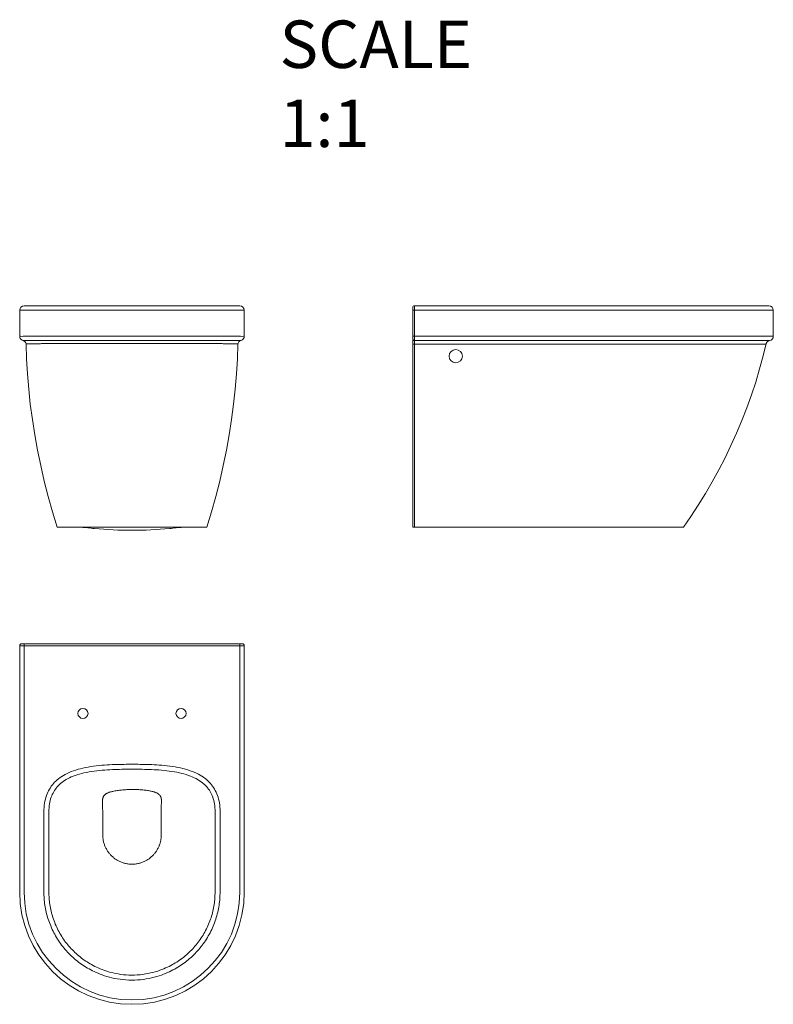
# Model space of a CAD drawing. Units: millimetres. Extents: x 41865 to 43057, y 9902 to 11458.
import ezdxf

# ---------------------------------------------------------------- set-up
doc = ezdxf.new("R2010")
doc.units = ezdxf.units.MM
doc.header["$LTSCALE"] = 16.335
doc.layers.get('0').update_dxf_attribs({"linetype": 'CONTINUOUS'})
doc.layers.add('11111外轮廓线', color=255, linetype='CONTINUOUS', lineweight=5)
doc.styles.get("Standard").update_dxf_attribs({"font": 'txt', "width": 0.85})

msp = doc.modelspace()

# ---------------------------------------------------------------- linework, layer by layer
at = {"layer": '11111外轮廓线', "color": 7, "lineweight": 9}
for p, q in [((41865.3, 10999), (41865.3, 10957.8)), ((41865.3, 10957.8), (41865.3, 10999)), ((42220.3, 10999), (41865.3, 10999)), ((41872.3, 11006), (42213.3, 11006)), ((42220.3, 10999), (42220.3, 10957.8)), ((42486.6, 11003), (42486.6, 10656)), ((42486.6, 10999), (43056.6, 10999)), ((42489.6, 11006), (43049.6, 11006)), ((42489.6, 11006), (42489.6, 10950.9)), ((43056.6, 10957.9), (43056.6, 10999)), ((41865.3, 10957.7), (41865.3, 10957.3)), ((41870.7, 10950.9), (41871.4, 10950.7)), ((41870.9, 10950.9), (41870.9, 10950.9)), ((41875.4, 10945.3), (41875.4, 10945.2)), ((41901.5, 10957.9), (41900.8, 10957.9)), ((41905.5, 10957.9), (41904, 10957.9)), ((41906.2, 10957.9), (41905.5, 10957.9)), ((41905.6, 10951), (41905.5, 10951)), ((41910.7, 10951), (41905.6, 10951)), ((41911.4, 10951), (41910.7, 10951)), ((41911.9, 10957.9), (41911.4, 10957.9)), ((41912.4, 10951), (41911.4, 10951)), ((41915.4, 10951), (41912.4, 10951)), ((41918.4, 10957.9), (41917.9, 10957.9)), ((41924.2, 10957.9), (41924.1, 10957.9)), ((41951, 10951), (41950.6, 10951)), ((41954.6, 10951), (41951, 10951)), ((41955.1, 10951), (41954.6, 10951)), ((41977.9, 10951), (41977.6, 10951)), ((41978.1, 10951), (41977.9, 10951)), ((41981.9, 10951), (41978.1, 10951)), ((42008.5, 10951), (41981.9, 10951)), ((42009.6, 10951), (42008.5, 10951)), ((42012.5, 10951), (42009.6, 10951)), ((42036.8, 10951), (42012.5, 10951)), ((42048.8, 10951), (42036.8, 10951)), ((42073.1, 10951), (42048.8, 10951)), ((42076.2, 10951), (42073.1, 10951)), ((42077.1, 10951), (42076.2, 10951)), ((42103.7, 10951), (42077.1, 10951)), ((42107.4, 10951), (42103.7, 10951)), ((42107.7, 10951), (42107.4, 10951)), ((42108.2, 10951), (42107.7, 10951)), ((42131, 10951), (42130.6, 10951)), ((42134.4, 10951), (42131, 10951)), ((42135, 10951), (42134.4, 10951)), ((42167.7, 10957.9), (42167.2, 10957.9)), ((42172.9, 10951), (42170.2, 10951)), ((42174.2, 10951), (42172.9, 10951)), ((42174.2, 10957.9), (42173.7, 10957.9)), ((42174.8, 10951), (42174.2, 10951)), ((42180, 10951), (42174.8, 10951)), ((42180.1, 10957.9), (42179.4, 10957.9)), ((42180.1, 10951), (42180, 10951)), ((42182.3, 10951), (42180.1, 10951)), ((42184.8, 10957.9), (42184.1, 10957.9)), ((42214.7, 10950.9), (42214.7, 10950.9)), ((42220.1, 10956), (42220.2, 10956.7)), ((42486.6, 10957.8), (42489.6, 10957.8)), ((42877.8, 10945.4), (43045.3, 10945.4)), ((42906.8, 10957.8), (42877.9, 10957.8)), ((42902.8, 10950.9), (42906.8, 10950.9)), ((42906.8, 10950.9), (42907, 10950.9)), ((42933.8, 10951), (42937.6, 10951)), ((42937.6, 10951), (42937.8, 10951)), ((42937.8, 10951), (42938.1, 10951)), ((42957.7, 10951), (42968.2, 10951)), ((42963.8, 10957.9), (42963.7, 10957.9)), ((42969.7, 10957.9), (42963.8, 10957.9)), ((42968.2, 10951), (42969.7, 10951)), ((42988.4, 10951), (42985, 10951)), ((42988.6, 10951), (42989, 10951)), ((43005.7, 10951), (43006.6, 10951)), ((43006.6, 10951), (43016.2, 10951)), ((43016.2, 10951), (43017.2, 10951)), ((43017.2, 10951), (43017.6, 10951)), ((43026.3, 10957.9), (43025.3, 10957.9)), ((43027, 10957.9), (43027.1, 10957.9)), ((41924.3, 10656), (42161.3, 10656)), ((42914.6, 10656), (42486.6, 10656)), ((41865.3, 10468.5), (42220.3, 10468.5)), ((41865.3, 10079), (41865.3, 10468.5)), ((41868.3, 10471.5), (42217.3, 10471.5)), ((41872.3, 10079), (41872.3, 10471.5)), ((42213.3, 10471.5), (42213.3, 10079)), ((42220.3, 10468.5), (42220.3, 10079))]:
    msp.add_line(p, q, dxfattribs=at)
for points in [[(41865.3, 10957.3), (41865.4, 10956.7), (41865.5, 10956)], [(41871.4, 10950.7), (41872.1, 10950.4), (41872.7, 10950.1)], [(41872.7, 10950.1), (41873.3, 10949.6), (41873.8, 10949.2), (41874.2, 10948.6), (41874.6, 10948), (41874.9, 10947.4)], [(41874.9, 10947.4), (41875.2, 10946.7), (41875.3, 10946), (41875.4, 10945.3)], [(41875.4, 10945.2), (41876.2, 10922), (41877.5, 10898.2), (41879.5, 10874.3), (41882.1, 10850.3), (41885.3, 10826.1), (41889.1, 10801.9), (41893.5, 10777.6), (41898.5, 10753.3), (41904.1, 10728.9), (41910.2, 10704.6), (41917, 10680.3), (41924.3, 10656)], [(42161.3, 10656), (42168.6, 10680.3), (42175.4, 10704.6), (42181.5, 10728.9), (42187.1, 10753.3), (42192.1, 10777.6), (42196.5, 10801.9), (42200.3, 10826.1), (42203.5, 10850.3), (42206.1, 10874.3), (42208, 10898.2), (42209.4, 10922), (42210.2, 10945.2)], [(42220.2, 10956.7), (42220.3, 10957.3), (42220.3, 10957.7)], [(43045.5, 10946.4), (43040.7, 10926.8), (43035, 10906.1), (43028.8, 10885.4), (43022, 10865), (43014.7, 10844.7), (43006.9, 10824.6), (42998.5, 10804.8), (42989.7, 10785.1), (42980.3, 10765.7), (42970.4, 10746.6), (42960.1, 10727.7), (42949.2, 10709.1), (42937.9, 10690.7), (42926.1, 10672.7), (42914.6, 10656)], [(43050.5, 10951), (43050.1, 10950.9), (43049.5, 10950.8), (43048.9, 10950.5), (43048.4, 10950.3), (43047.9, 10949.9), (43047.4, 10949.5), (43046.9, 10949.1), (43046.5, 10948.6), (43046.2, 10948.1), (43045.9, 10947.6), (43045.7, 10947), (43045.5, 10946.4)]]:
    msp.add_lwpolyline(points, dxfattribs=at)
for centre, radius in [((42554.6, 10926.4), 10.5), ((41965.3, 10361.5), 8), ((42120.3, 10361.5), 8)]:
    msp.add_circle(centre, radius, dxfattribs=at)
for centre, radius, start, end in [((41872.3, 10999), 7, 90, 180), ((42213.3, 10999), 7, 0, 90), ((42489.6, 11003), 3, 90, 180), ((43049.6, 10999), 7, 0, 90), ((41872.3, 10957.7), 7, 194.5794, 257.1391), ((42216.2, 10945), 6, 102.8609, 178.7966), ((42213.3, 10957.7), 7, 282.8609, 345.4206), ((43049.6, 10957.9), 7, 277.8363, 360), ((41868.3, 10468.5), 3, 90, 180), ((42217.3, 10468.5), 3, 0, 90), ((42042.8, 10079), 177.5, 180, 0), ((42042.8, 10079), 170.5, 180, 0)]:
    msp.add_arc(centre, radius, start, end, dxfattribs=at)
for points, knots in [([(41891.1, 10957.9), (41887.2, 10957.8), (41880.7, 10957.6), (41871.7, 10958.3), (41868.3, 10957.2), (41865.3, 10958.2), (41865.3, 10957.8)], [0, 0, 0, 0, 11.847682, 20.118984, 24.541951, 25.808005, 25.808005, 25.808005, 25.808005]), ([(41870.9, 10950.9), (41870.9, 10950.9), (41870.8, 10950.9), (41870.8, 10950.9), (41870.8, 10950.9), (41870.7, 10950.9), (41870.7, 10950.9)], [0, 0, 0, 0, 0.0404091, 0.0665013, 0.0965725, 0.1329318, 0.1329318, 0.1329318, 0.1329318]), ([(41905.5, 10951), (41902.4, 10951), (41895.4, 10951), (41885.8, 10950.9), (41877.8, 10951), (41873.2, 10950.8), (41871.3, 10951), (41870.9, 10950.9)], [0, 0, 0, 0, 9.323956, 20.839277, 28.921924, 33.294393, 34.613745, 34.613745, 34.613745, 34.613745]), ([(41875.6, 10945.4), (41875.6, 10945.4), (41875.6, 10945.4), (41875.6, 10945.4), (41875.6, 10945.4), (41875.6, 10945.3), (41875.5, 10945.3), (41875.5, 10945.3), (41875.5, 10945.3), (41875.5, 10945.3), (41875.5, 10945.2), (41875.4, 10945.2), (41875.4, 10945.2), (41875.4, 10945.2), (41875.4, 10945.2), (41875.4, 10945.2)], [0, 0, 0, 0, 0.0302963, 0.059139, 0.0851456, 0.1113316, 0.1384849, 0.1664386, 0.1953829, 0.2258186, 0.2571181, 0.2845599, 0.3127812, 0.3385162, 0.3388228, 0.3388228, 0.3388228, 0.3388228]), ([(41887.4, 10946), (41885.9, 10945.9), (41883.3, 10945.8), (41879.4, 10945.9), (41877.6, 10945.4), (41875.7, 10945.8), (41875.6, 10945.4)], [0, 0, 0, 0, 4.526221, 8.138025, 10.770533, 11.827731, 11.827731, 11.827731, 11.827731]), ([(42198.2, 10946), (42196.2, 10946), (42192, 10946), (42185.2, 10946.1), (42177.6, 10946.2), (42169.2, 10946.2), (42159.9, 10946.3), (42150, 10946.3), (42139.4, 10946.3), (42128.1, 10946.4), (42115.6, 10946.4), (42101, 10946.4), (42084, 10946.4), (42064.1, 10946.4), (42042.3, 10946.4), (42020.5, 10946.4), (42000.7, 10946.4), (41983.7, 10946.4), (41969.2, 10946.4), (41956.7, 10946.4), (41945.5, 10946.3), (41935, 10946.3), (41925.1, 10946.3), (41915.9, 10946.2), (41907.6, 10946.2), (41900.1, 10946.1), (41893.5, 10946), (41889.3, 10946), (41887.4, 10946)], [0, 0, 0, 0, 5.838994, 12.696472, 20.323969, 28.719353, 37.925747, 47.975243, 58.642581, 69.648829, 81.791688, 96.253161, 113.290285, 132.976197, 155.900904, 178.730341, 198.319463, 215.220214, 229.682904, 241.854468, 252.680347, 263.317836, 273.366697, 282.529605, 290.815768, 298.288065, 304.98893, 310.718244, 310.718244, 310.718244, 310.718244]), ([(41950.6, 10951), (41949.8, 10951), (41942.3, 10951), (41930.5, 10951), (41919.7, 10951), (41915.4, 10951)], [0, 0, 0, 0, 2.596523, 22.433991, 35.250274, 35.250274, 35.250274, 35.250274]), ([(42161.5, 10957.9), (42154.7, 10957.9), (42140.3, 10957.9), (42117.9, 10957.9), (42093.8, 10957.9), (42068.7, 10957.9), (42042.9, 10957.9), (42017.2, 10957.9), (41992, 10957.9), (41967.9, 10957.9), (41945.4, 10957.9), (41931, 10957.9), (41924.2, 10957.9)], [0, 0, 0, 0, 20.561965, 43.141114, 67.314906, 92.688406, 118.602865, 144.515527, 169.898152, 194.142934, 216.822209, 237.341711, 237.341711, 237.341711, 237.341711]), ([(41977.6, 10951), (41975.1, 10951), (41967.6, 10951), (41960.1, 10951), (41955.1, 10951)], [0, 0, 0, 0, 7.661312, 22.476853, 22.476853, 22.476853, 22.476853]), ([(42130.6, 10951), (42125.6, 10951), (42118.2, 10951), (42110.7, 10951), (42108.2, 10951)], [0, 0, 0, 0, 14.746347, 22.380302, 22.380302, 22.380302, 22.380302]), ([(42170.2, 10951), (42166, 10951), (42155.1, 10951), (42143.3, 10951), (42135.8, 10951), (42135, 10951)], [0, 0, 0, 0, 12.759006, 32.567563, 35.250274, 35.250274, 35.250274, 35.250274]), ([(42214.1, 10951), (42213.9, 10951), (42212.2, 10950.9), (42207.8, 10951), (42199.8, 10950.9), (42190.9, 10951), (42184.7, 10951), (42182.3, 10951)], [0, 0, 0, 0, 0.736645, 5.115428, 13.205937, 24.731338, 31.798171, 31.798171, 31.798171, 31.798171]), ([(42220.3, 10957.8), (42220.3, 10958.2), (42217.3, 10957.2), (42213.8, 10958.3), (42204.8, 10957.6), (42198.4, 10957.8), (42194.5, 10957.9)], [0, 0, 0, 0, 1.269622, 5.699086, 13.978492, 25.836619, 25.836619, 25.836619, 25.836619]), ([(42209.5, 10945.7), (42209.3, 10945.6), (42208.2, 10945.5), (42206, 10945.9), (42202.4, 10945.8), (42199.7, 10945.9), (42198.2, 10946)], [0, 0, 0, 0, 0.55317, 3.179134, 6.776726, 11.32313, 11.32313, 11.32313, 11.32313]), ([(42210.2, 10945.2), (42210.2, 10945.2), (42210.2, 10945.2), (42210.2, 10945.2), (42210.1, 10945.2), (42210.1, 10945.3), (42210.1, 10945.3), (42210.1, 10945.3), (42210.1, 10945.3), (42210, 10945.3), (42210, 10945.4), (42210, 10945.4), (42210, 10945.4), (42210, 10945.4)], [0, 0, 0, 0, 0.0001215, 0.0294327, 0.0670865, 0.0999618, 0.1271888, 0.1554266, 0.1844267, 0.2107482, 0.2415313, 0.2679425, 0.3172959, 0.3172959, 0.3172959, 0.3172959]), ([(42214.8, 10950.9), (42214.8, 10950.9), (42214.8, 10950.9), (42214.8, 10950.9), (42214.7, 10950.9), (42214.7, 10950.9)], [0, 0, 0, 0, 0.0019035, 0.0535891, 0.1188767, 0.1188767, 0.1188767, 0.1188767]), ([(42486.6, 10953.8), (42486.6, 10953.5), (42486.7, 10952.7), (42487.4, 10951.7), (42488.4, 10951.1), (42489.2, 10950.9), (42489.6, 10950.9)], [0, 0, 0, 0, 1.144626, 2.296505, 3.45857, 4.627789, 4.627789, 4.627789, 4.627789]), ([(42486.6, 10945.4), (42486.6, 10945.4), (42487.1, 10945.4), (42487.5, 10945.3), (42488.5, 10945.3), (42489.2, 10945.3), (42489.6, 10945.3)], [0, 0, 0, 0, 0.233172, 0.883287, 1.854871, 3.00105, 3.00105, 3.00105, 3.00105]), ([(42489.6, 10945.3), (42489.6, 10924.6), (42489.5, 10885.5), (42489.5, 10829.8), (42489.5, 10779.8), (42489.5, 10734.8), (42489.6, 10694.1), (42489.6, 10668.3), (42489.6, 10656)], [0, 0, 0, 0, 61.998353, 117.382915, 167.141964, 211.959795, 252.456335, 289.260761, 289.260761, 289.260761, 289.260761]), ([(42489.6, 10957.8), (42512.1, 10957.7), (42554.6, 10957.7), (42615.2, 10957.7), (42669.3, 10957.7), (42718.1, 10957.7), (42762.4, 10957.7), (42803.1, 10957.8), (42841.2, 10957.8), (42865.8, 10957.8), (42877.9, 10957.8)], [0, 0, 0, 0, 67.479927, 127.67517, 181.535015, 229.986595, 273.957067, 314.373719, 352.163548, 388.261699, 388.261699, 388.261699, 388.261699]), ([(42489.6, 10950.9), (42489.6, 10950.7), (42489.6, 10950.3), (42489.6, 10949.4), (42489.6, 10948.2), (42489.6, 10946.8), (42489.6, 10945.8), (42489.6, 10945.3)], [0, 0, 0, 0, 0.528088, 1.424535, 2.627887, 4.052502, 5.602456, 5.602456, 5.602456, 5.602456]), ([(42489.6, 10950.9), (42512.1, 10950.9), (42554.6, 10950.9), (42615.2, 10950.9), (42669.3, 10950.9), (42718.1, 10950.9), (42762.4, 10950.9), (42803.1, 10950.9), (42841.2, 10950.9), (42865.8, 10950.9), (42877.9, 10950.9)], [0, 0, 0, 0, 67.481026, 127.677559, 181.538251, 229.990193, 273.960729, 314.376604, 352.166292, 388.265042, 388.265042, 388.265042, 388.265042]), ([(42489.6, 10945.3), (42496.2, 10945.3), (42509.3, 10945.3), (42528.4, 10945.2), (42546.3, 10945.2), (42563.1, 10945.2), (42579.5, 10945.2), (42595.8, 10945.2), (42612.4, 10945.2), (42628.9, 10945.2), (42644.6, 10945.2), (42658.9, 10945.2), (42671.7, 10945.2), (42683.1, 10945.2), (42693.3, 10945.2), (42702.5, 10945.2), (42710.8, 10945.2), (42718.3, 10945.2), (42725.2, 10945.2), (42731.4, 10945.3), (42737.2, 10945.3), (42742.4, 10945.3), (42747.2, 10945.3), (42751.7, 10945.3), (42755.7, 10945.3), (42759.4, 10945.3), (42762.9, 10945.3), (42766, 10945.3), (42768.9, 10945.3), (42771.6, 10945.3), (42774.1, 10945.3), (42776.3, 10945.3), (42778.5, 10945.3), (42780.8, 10945.3), (42783.3, 10945.3), (42786, 10945.3), (42789, 10945.3), (42792.3, 10945.3), (42795.9, 10945.3), (42799.9, 10945.3), (42804.2, 10945.3), (42808.9, 10945.3), (42814.2, 10945.4), (42820.1, 10945.4), (42826.6, 10945.4), (42833.7, 10945.4), (42841.3, 10945.4), (42849.4, 10945.4), (42858.2, 10945.4), (42867.8, 10945.4), (42874.4, 10945.4), (42877.8, 10945.4)], [0, 0, 0, 0, 19.921089, 39.324841, 57.070551, 73.632853, 89.839077, 106.153752, 122.773212, 139.538165, 155.520608, 169.860908, 182.541135, 193.853986, 204.00619, 213.158232, 221.448031, 228.965225, 235.795704, 242.033393, 247.754524, 253.002613, 257.795781, 262.186366, 266.227006, 269.947117, 273.37033, 276.521815, 279.4281, 282.106551, 284.5429, 286.760201, 288.89057, 291.126166, 293.627729, 296.36608, 299.365904, 302.661826, 306.251817, 310.166205, 314.442713, 319.14496, 324.414929, 330.382099, 336.892103, 343.912215, 351.4722, 359.61882, 368.39455, 377.857701, 388.263324, 388.263324, 388.263324, 388.263324]), ([(42877.9, 10950.9), (42878.1, 10950.9), (42878.5, 10950.9), (42878.9, 10950.9), (42879.1, 10950.9)], [0, 0, 0, 0, 0.624107, 1.248641, 1.248641, 1.248641, 1.248641]), ([(42879.1, 10950.9), (42885.9, 10950.9), (42893.8, 10950.9), (42901.8, 10950.9), (42902.8, 10950.9)], [0, 0, 0, 0, 20.510427, 23.714851, 23.714851, 23.714851, 23.714851]), ([(42906.8, 10957.8), (42912.4, 10957.8), (42926.2, 10957.8), (42947.7, 10957.9), (42970.6, 10957.9), (42991.6, 10957.9), (43010.1, 10957.9), (43026, 10957.9), (43038.3, 10957.9), (43048.4, 10957.9), (43052.5, 10957.9), (43057.6, 10957.9), (43052.6, 10957.9), (43048.4, 10957.9), (43038.4, 10957.9), (43026.1, 10957.9), (43010.2, 10957.9), (42991.6, 10957.9), (42970.6, 10957.9), (42952.4, 10957.9), (42941.2, 10957.9), (42937.8, 10957.9)], [0, 0, 0, 0, 16.886606, 41.313394, 64.49029, 85.595243, 104.275582, 120.149887, 132.869168, 142.160021, 147.849978, 149.771645, 151.653529, 157.304651, 166.585071, 179.334126, 195.214352, 213.975997, 235.100078, 258.272947, 268.597296, 268.597296, 268.597296, 268.597296]), ([(42907, 10950.9), (42912.1, 10950.9), (42921, 10951), (42929.9, 10951), (42933.8, 10951)], [0, 0, 0, 0, 15.292199, 26.790095, 26.790095, 26.790095, 26.790095]), ([(42963.7, 10957.9), (42958.5, 10957.9), (42949.8, 10957.9), (42941.2, 10957.9), (42937.8, 10957.9)], [0, 0, 0, 0, 15.560411, 25.884759, 25.884759, 25.884759, 25.884759]), ([(42938.1, 10951), (42940.7, 10951), (42947.2, 10951), (42953.7, 10951), (42957.7, 10951)], [0, 0, 0, 0, 7.813509, 19.599005, 19.599005, 19.599005, 19.599005]), ([(42969.7, 10951), (42976, 10951), (42988.3, 10951), (43005.7, 10951), (43021, 10951), (43032.9, 10951), (43042.6, 10951), (43046.6, 10951), (43051.5, 10951), (43046.7, 10951), (43042.6, 10951), (43033, 10951), (43021.1, 10951), (43005.7, 10951), (42993.4, 10951), (42986.2, 10951), (42985, 10951)], [0, 0, 0, 0, 18.959201, 36.985278, 52.304321, 64.58019, 73.547947, 79.040851, 80.895708, 82.712215, 88.167597, 97.125358, 109.430005, 124.754782, 142.859324, 146.425472, 146.425472, 146.425472, 146.425472]), ([(42988.6, 10951), (42994.6, 10951), (43005.7, 10951), (43021, 10951), (43032.9, 10951), (43042.6, 10951), (43046.6, 10951), (43051.5, 10951), (43046.7, 10951), (43042.6, 10951), (43033, 10951), (43021.1, 10951), (43005.7, 10951), (42994.5, 10951), (42988.4, 10951)], [0, 0, 0, 0, 18.026077, 33.34512, 45.620989, 54.588746, 60.081649, 61.936507, 63.753014, 69.208396, 78.166156, 90.470804, 105.795581, 124.076864, 124.076864, 124.076864, 124.076864]), ([(43027, 10957.9), (43031.2, 10957.9), (43038.3, 10957.9), (43048.4, 10957.9), (43052.5, 10957.9), (43057.6, 10957.9), (43052.6, 10957.9), (43048.4, 10957.9), (43038.4, 10957.9), (43031, 10957.9), (43026.6, 10957.9), (43026.3, 10957.9)], [0, 0, 0, 0, 12.719281, 22.010134, 27.700091, 29.621759, 31.503642, 37.154764, 46.435185, 59.184239, 59.896588, 59.896588, 59.896588, 59.896588]), ([(41962.2, 10655.8), (41969.4, 10655.4), (41996.1, 10652.1), (42042.8, 10650.3), (42089.5, 10652.1), (42116.2, 10655.4), (42123.4, 10655.8)], [0, 0, 0, 0, 21.556462, 80.729471, 139.90248, 161.458976, 161.458976, 161.458976, 161.458976]), ([(41903.6, 10206), (41903.6, 10210.6), (41904.2, 10219.3), (41907.2, 10231.4), (41912, 10241.8), (41918.5, 10250.8), (41926.9, 10258.8), (41937.6, 10265.6), (41950.6, 10271.2), (41965.6, 10275.4), (41982.1, 10278.2), (41999, 10279.9), (42015.1, 10280.7), (42029.6, 10281), (42038.6, 10281), (42042.8, 10281)], [0, 0, 0, 0, 13.751054, 25.993078, 37.096221, 47.878276, 59.206494, 71.794356, 85.707695, 101.362724, 118.564361, 135.830678, 152.16033, 166.896764, 179.356171, 179.356171, 179.356171, 179.356171]), ([(42042.8, 10281), (42047, 10281), (42056.1, 10281), (42070.5, 10280.7), (42086.3, 10279.9), (42102.8, 10278.3), (42119.2, 10275.6), (42134.3, 10271.4), (42147.5, 10265.9), (42158.3, 10259.1), (42166.9, 10251.1), (42173.5, 10242), (42178.4, 10231.5), (42181.4, 10219.4), (42182, 10210.7), (42182, 10206)], [0, 0, 0, 0, 12.756574, 27.2983, 43.201626, 60.056327, 77.082434, 92.874903, 107.015694, 119.743694, 131.181884, 142.038351, 153.202591, 165.513309, 179.354826, 179.354826, 179.354826, 179.354826]), ([(41911.5, 10206), (41911.5, 10210.2), (41912, 10218), (41914.6, 10228.7), (41918.8, 10237.8), (41924.4, 10245.6), (41931.9, 10252.6), (41941.4, 10258.7), (41953.3, 10263.8), (41967.4, 10267.8), (41983.2, 10270.5), (41999.6, 10272.1), (42015.4, 10272.9), (42029.7, 10273.2), (42038.7, 10273.2), (42042.8, 10273.2)], [0, 0, 0, 0, 12.505575, 23.329933, 32.956267, 42.251169, 52.115477, 63.332923, 76.082705, 90.798715, 107.292296, 124.07911, 140.10513, 154.663332, 167.031865, 167.031865, 167.031865, 167.031865]), ([(42042.8, 10273.2), (42047, 10273.2), (42056, 10273.2), (42070.2, 10272.9), (42085.7, 10272.1), (42101.7, 10270.6), (42117.4, 10267.9), (42131.6, 10264), (42143.7, 10259), (42153.4, 10252.8), (42161, 10245.8), (42166.7, 10238), (42170.9, 10228.9), (42173.6, 10218.1), (42174.1, 10210.2), (42174.1, 10206)], [0, 0, 0, 0, 12.663112, 27.028018, 42.636638, 59.029153, 75.367815, 90.231473, 103.206659, 114.560793, 124.526172, 133.885838, 143.563055, 154.445512, 167.030835, 167.030835, 167.030835, 167.030835]), ([(42042.8, 10241.4), (42041.7, 10241.3), (42039.5, 10241.3), (42036.2, 10241.1), (42032.9, 10240.9), (42029.7, 10240.6), (42026.4, 10240.3), (42022.9, 10239.9), (42019.4, 10239.4), (42016, 10238.9), (42012.9, 10238.3), (42010.3, 10237.7), (42008, 10237.1), (42006.1, 10236.4), (42004.5, 10235.8), (42003.1, 10235.1), (42002, 10234.5), (42001.1, 10233.8), (42000.3, 10233.3), (41999.7, 10232.7), (41999.2, 10232.2), (41998.8, 10231.7), (41998.4, 10231.2), (41998, 10230.6), (41997.6, 10230), (41997.3, 10229.3), (41997, 10228.5), (41996.7, 10227.6), (41996.6, 10227), (41996.5, 10226.7)], [0, 0, 0, 0, 3.278112, 6.626901, 9.901771, 13.152118, 16.459904, 19.906374, 23.557297, 27.144462, 30.235733, 32.927849, 35.263686, 37.284929, 39.033772, 40.542774, 41.825683, 42.909602, 43.839256, 44.645745, 45.348574, 45.998246, 46.623336, 47.271127, 47.982272, 48.779966, 49.673469, 50.599495, 51.51534, 51.51534, 51.51534, 51.51534]), ([(42089.1, 10226.7), (42089, 10226.9), (42089, 10227.5), (42088.7, 10228.3), (42088.5, 10229.1), (42088.1, 10229.9), (42087.8, 10230.6), (42087.4, 10231.2), (42087, 10231.8), (42086.5, 10232.3), (42086, 10232.8), (42085.4, 10233.4), (42084.7, 10234), (42083.9, 10234.6), (42082.9, 10235.2), (42081.7, 10235.8), (42080.2, 10236.5), (42078.6, 10237.1), (42076.6, 10237.7), (42074.4, 10238.3), (42071.8, 10238.8), (42068.7, 10239.4), (42065.4, 10239.9), (42061.9, 10240.3), (42058.5, 10240.6), (42055.2, 10240.9), (42052.1, 10241.1), (42049, 10241.3), (42045.9, 10241.4), (42043.8, 10241.4), (42042.8, 10241.4)], [0, 0, 0, 0, 0.79709, 1.646733, 2.548855, 3.422023, 4.207301, 4.917487, 5.590972, 6.287603, 7.011765, 7.795502, 8.688108, 9.708323, 10.875068, 12.227682, 13.784496, 15.561751, 17.578256, 19.905315, 22.5602, 25.582745, 29.109061, 32.777324, 36.180612, 39.394693, 42.531184, 45.644056, 48.737753, 51.766288, 51.766288, 51.766288, 51.766288]), ([(41996.5, 10226.7), (41996.5, 10226.6), (41996.5, 10226.4), (41996.4, 10226), (41996.4, 10225.5), (41996.3, 10224.9), (41996.3, 10224.4), (41996.3, 10224.2)], [0, 0, 0, 0, 0.332819, 0.738341, 1.231707, 1.824707, 2.524744, 2.524744, 2.524744, 2.524744]), ([(41996.3, 10224.2), (41996.3, 10224.2), (41996.3, 10224.1), (41996.3, 10224), (41996.3, 10223.9)], [0, 0, 0, 0, 0.1453149, 0.3006138, 0.3006138, 0.3006138, 0.3006138]), ([(41996.3, 10223.9), (41996.3, 10223.4), (41996.4, 10222.4), (41996.4, 10220.9), (41996.4, 10219.1), (41996.4, 10217.3), (41996.4, 10215.3), (41996.4, 10213.1), (41996.4, 10210.8), (41996.5, 10208.2), (41996.5, 10205.4), (41996.5, 10202.4), (41996.5, 10199.1), (41996.5, 10195.6), (41996.5, 10193.1), (41996.5, 10191.8)], [0, 0, 0, 0, 1.428208, 3.003613, 4.71257, 6.558775, 8.559597, 10.729413, 13.085743, 15.643057, 18.411961, 21.419627, 24.688497, 28.234079, 32.08845, 32.08845, 32.08845, 32.08845]), ([(42089.3, 10224.2), (42089.3, 10224.4), (42089.2, 10224.8), (42089.2, 10225.4), (42089.2, 10225.9), (42089.1, 10226.3), (42089.1, 10226.5), (42089.1, 10226.7)], [0, 0, 0, 0, 0.647918, 1.2144, 1.699035, 2.11275, 2.461017, 2.461017, 2.461017, 2.461017]), ([(42089.1, 10191.8), (42089.1, 10194.9), (42089.1, 10200.9), (42089.1, 10209.3), (42089.2, 10216.9), (42089.2, 10221.7), (42089.2, 10223.9)], [0, 0, 0, 0, 9.382981, 17.819217, 25.364442, 32.087218, 32.087218, 32.087218, 32.087218]), ([(42089.2, 10223.9), (42089.2, 10224), (42089.3, 10224.1), (42089.3, 10224.2), (42089.3, 10224.2)], [0, 0, 0, 0, 0.1535261, 0.3009181, 0.3009181, 0.3009181, 0.3009181]), ([(41903.6, 10079), (41903.6, 10092.7), (41903.6, 10120.6), (41903.6, 10162.9), (41903.6, 10191.5), (41903.6, 10206)], [0, 0, 0, 0, 41.100124, 83.435902, 127.007386, 127.007386, 127.007386, 127.007386]), ([(41911.4, 10079), (41911.4, 10092.7), (41911.4, 10120.6), (41911.4, 10162.9), (41911.4, 10191.5), (41911.5, 10206)], [0, 0, 0, 0, 41.099406, 83.432772, 126.998677, 126.998677, 126.998677, 126.998677]), ([(42174.1, 10206), (42174.1, 10191.5), (42174.1, 10162.9), (42174.1, 10120.5), (42174.1, 10092.7), (42174.1, 10079)], [0, 0, 0, 0, 43.577435, 85.910801, 126.998508, 126.998508, 126.998508, 126.998508]), ([(42182, 10206), (42182, 10191.5), (42182, 10162.9), (42182, 10120.5), (42182, 10092.7), (42182, 10079)], [0, 0, 0, 0, 43.583165, 85.918943, 127.007386, 127.007386, 127.007386, 127.007386]), ([(41996.5, 10191.8), (41996.5, 10188), (41996.5, 10180.4), (41996.6, 10172.9), (41996.6, 10169.1)], [0, 0, 0, 0, 11.535778, 22.671052, 22.671052, 22.671052, 22.671052]), ([(42089, 10169.1), (42089, 10172.9), (42089, 10180.4), (42089.1, 10188), (42089.1, 10191.8)], [0, 0, 0, 0, 11.202035, 22.672156, 22.672156, 22.672156, 22.672156]), ([(41996.6, 10169.1), (41996.6, 10169), (41996.6, 10168.6), (41996.6, 10168.3), (41996.6, 10168.1)], [0, 0, 0, 0, 0.519955, 1.041218, 1.041218, 1.041218, 1.041218]), ([(41996.6, 10168.1), (41996.6, 10167.2), (41996.7, 10165.5), (41997, 10162.9), (41997.4, 10160.4), (41998, 10157.9), (41998.7, 10155.4), (41999.3, 10153.7), (41999.6, 10152.9)], [0, 0, 0, 0, 2.59128, 5.180595, 7.769086, 10.358483, 12.950418, 15.545942, 15.545942, 15.545942, 15.545942]), ([(42086, 10152.9), (42086.3, 10153.6), (42086.8, 10155), (42087.4, 10157.1), (42088, 10159.3), (42088.4, 10161.5), (42088.7, 10163.7), (42088.9, 10165.9), (42089, 10167.4), (42089, 10168.1)], [0, 0, 0, 0, 2.221227, 4.444178, 6.665414, 8.885229, 11.104833, 13.325353, 15.547658, 15.547658, 15.547658, 15.547658]), ([(42089, 10168.1), (42089, 10168.3), (42089, 10168.6), (42089, 10169), (42089, 10169.1)], [0, 0, 0, 0, 0.521247, 1.041146, 1.041146, 1.041146, 1.041146]), ([(41999.6, 10152.9), (41999.9, 10152.1), (42000.5, 10150.6), (42001.6, 10148.2), (42002.9, 10146), (42004.2, 10143.8), (42005.7, 10141.7), (42007.3, 10139.7), (42009, 10137.7), (42010.9, 10135.9), (42012.8, 10134.1), (42014.8, 10132.5), (42016.9, 10131), (42019.1, 10129.6), (42021.4, 10128.3), (42023.8, 10127.2), (42026.2, 10126.2), (42028.6, 10125.3), (42031.1, 10124.6), (42033.7, 10124), (42036.3, 10123.5), (42038.9, 10123.2), (42041.5, 10123.1), (42044.1, 10123.1), (42046.7, 10123.2), (42049.3, 10123.5), (42051.9, 10124), (42054.5, 10124.6), (42057, 10125.3), (42059.4, 10126.2), (42061.8, 10127.2), (42064.2, 10128.3), (42066.5, 10129.6), (42068.7, 10131), (42070.8, 10132.5), (42072.8, 10134.1), (42074.7, 10135.9), (42076.6, 10137.7), (42078.3, 10139.7), (42079.9, 10141.7), (42081.4, 10143.8), (42082.7, 10146), (42084, 10148.2), (42085.1, 10150.5), (42085.7, 10152.1), (42086, 10152.9)], [0, 0, 0, 0, 2.556104, 5.120051, 7.690481, 10.266036, 12.847417, 15.433471, 18.021193, 20.613292, 23.210169, 25.810121, 28.413292, 31.018329, 33.625022, 36.235, 38.846811, 41.459248, 44.072835, 46.688487, 49.304862, 51.920958, 54.538367, 57.158275, 59.775957, 62.393638, 65.011048, 67.626847, 70.242774, 72.856747, 75.468502, 78.078584, 80.684583, 83.288768, 85.891686, 88.492203, 91.089031, 93.681155, 96.267421, 98.850763, 101.43157, 104.007353, 106.577602, 109.141499, 111.697629, 111.697629, 111.697629, 111.697629]), ([(42182, 10079), (42182, 10075.6), (42181.8, 10068.6), (42180.6, 10057.9), (42178.5, 10047), (42175.4, 10036), (42171.3, 10025.1), (42166.4, 10014.6), (42160.6, 10004.5), (42153.9, 9994.9), (42146.5, 9985.9), (42138.4, 9977.6), (42129.6, 9970), (42120.3, 9963.2), (42110.2, 9957), (42098.7, 9951.3), (42085.2, 9946.1), (42069.3, 9942), (42051.6, 9939.7), (42033.2, 9939.7), (42015.6, 9942.1), (41999.9, 9946.3), (41986.5, 9951.5), (41975.2, 9957.1), (41965.1, 9963.3), (41955.8, 9970.1), (41947.1, 9977.7), (41938.9, 9986.1), (41931.5, 9995.1), (41924.9, 10004.6), (41919.1, 10014.7), (41914.2, 10025.3), (41910.2, 10036.1), (41907.1, 10047.1), (41905, 10058), (41903.8, 10068.7), (41903.6, 10075.6), (41903.6, 10079)], [0, 0, 0, 0, 10.243817, 21.018878, 32.193756, 43.649384, 55.266536, 66.929444, 78.560467, 90.16548, 101.77741, 113.44399, 125.087155, 136.515158, 148.057627, 160.568322, 174.891481, 191.519402, 209.682698, 228.321439, 246.389215, 262.83952, 276.971535, 289.356137, 300.850872, 312.287818, 323.946536, 335.612154, 347.221473, 358.825972, 370.455995, 382.115328, 393.720123, 405.153242, 416.295829, 427.028954, 437.224619, 437.224619, 437.224619, 437.224619]), ([(42174.1, 10079), (42174.1, 10075.8), (42173.9, 10069.2), (42172.8, 10059.1), (42170.8, 10048.8), (42167.9, 10038.4), (42164.1, 10028.2), (42159.4, 10018.2), (42153.9, 10008.7), (42147.7, 9999.7), (42140.7, 9991.2), (42133, 9983.4), (42124.7, 9976.2), (42115.9, 9969.8), (42106.4, 9963.9), (42095.6, 9958.6), (42082.8, 9953.7), (42067.8, 9949.8), (42051.1, 9947.6), (42033.8, 9947.6), (42017.2, 9949.9), (42002.3, 9953.8), (41989.7, 9958.7), (41979, 9964), (41969.5, 9969.8), (41960.8, 9976.3), (41952.5, 9983.5), (41944.8, 9991.3), (41937.8, 9999.8), (41931.6, 10008.8), (41926.1, 10018.4), (41921.5, 10028.3), (41917.7, 10038.6), (41914.8, 10048.9), (41912.8, 10059.2), (41911.7, 10069.2), (41911.4, 10075.8), (41911.4, 10079)], [0, 0, 0, 0, 9.667854, 19.832446, 30.374255, 41.180847, 52.139787, 63.141866, 74.113895, 85.061457, 96.015644, 107.021473, 118.005181, 128.785948, 139.674968, 151.477773, 164.990891, 180.678455, 197.814112, 215.397804, 232.442422, 247.961002, 261.292692, 272.976021, 283.819855, 294.609089, 305.607459, 316.612292, 327.563947, 338.510978, 349.482018, 360.480663, 371.427852, 382.2131, 392.724316, 402.849248, 412.470486, 412.470486, 412.470486, 412.470486])]:
    msp.add_open_spline(points, degree=3, knots=knots, dxfattribs=at)
for points in [[(41892.2, 10957.9), (41891.8, 10957.9), (41891.5, 10957.9), (41891.1, 10957.9)], [(41900.8, 10957.9), (41897.9, 10957.9), (41895.1, 10957.9), (41892.2, 10957.9)], [(41904, 10957.9), (41903.2, 10957.9), (41902.3, 10957.9), (41901.5, 10957.9)], [(41911.4, 10957.9), (41909.6, 10957.9), (41907.9, 10957.9), (41906.2, 10957.9)], [(41917.9, 10957.9), (41915.9, 10957.9), (41913.9, 10957.9), (41911.9, 10957.9)], [(41924.1, 10957.9), (41922.2, 10957.9), (41920.3, 10957.9), (41918.4, 10957.9)], [(42167.2, 10957.9), (42165.3, 10957.9), (42163.4, 10957.9), (42161.5, 10957.9)], [(42171.5, 10957.9), (42170.3, 10957.9), (42169, 10957.9), (42167.7, 10957.9)], [(42173.7, 10957.9), (42173, 10957.9), (42172.3, 10957.9), (42171.5, 10957.9)], [(42179.4, 10957.9), (42177.7, 10957.9), (42175.9, 10957.9), (42174.2, 10957.9)], [(42181.9, 10957.9), (42181.3, 10957.9), (42180.7, 10957.9), (42180.1, 10957.9)], [(42184.1, 10957.9), (42183.4, 10957.9), (42182.6, 10957.9), (42181.9, 10957.9)], [(42193.4, 10957.9), (42190.5, 10957.9), (42187.6, 10957.9), (42184.8, 10957.9)], [(42194.5, 10957.9), (42194.1, 10957.9), (42193.7, 10957.9), (42193.4, 10957.9)], [(42210, 10945.4), (42209.9, 10945.6), (42209.6, 10945.7), (42209.5, 10945.7)], [(42214.7, 10950.9), (42214.5, 10951), (42214.3, 10951), (42214.1, 10951)], [(42989, 10951), (42994.6, 10951), (43000.1, 10951), (43005.7, 10951)], [(41962.3, 10656.1), (41962.3, 10656), (41962.3, 10655.8), (41962.2, 10655.8)], [(42123.3, 10656.1), (42123.3, 10656), (42123.3, 10655.8), (42123.4, 10655.8)], [(42123.4, 10655.8), (42126, 10656), (42128.6, 10656), (42131.3, 10656)]]:
    msp.add_open_spline(points, degree=3, dxfattribs=at)

# ---------------------------------------------------------------- texts
at = {"insert": (42276.1, 11457), "char_height": 75, "width": 29.922, "attachment_point": 1}
msp.add_mtext('{\\fSimSun|b0|i0|c134|p2;SCALE  1:1}', dxfattribs=at)

doc.saveas('drawing.dxf')
